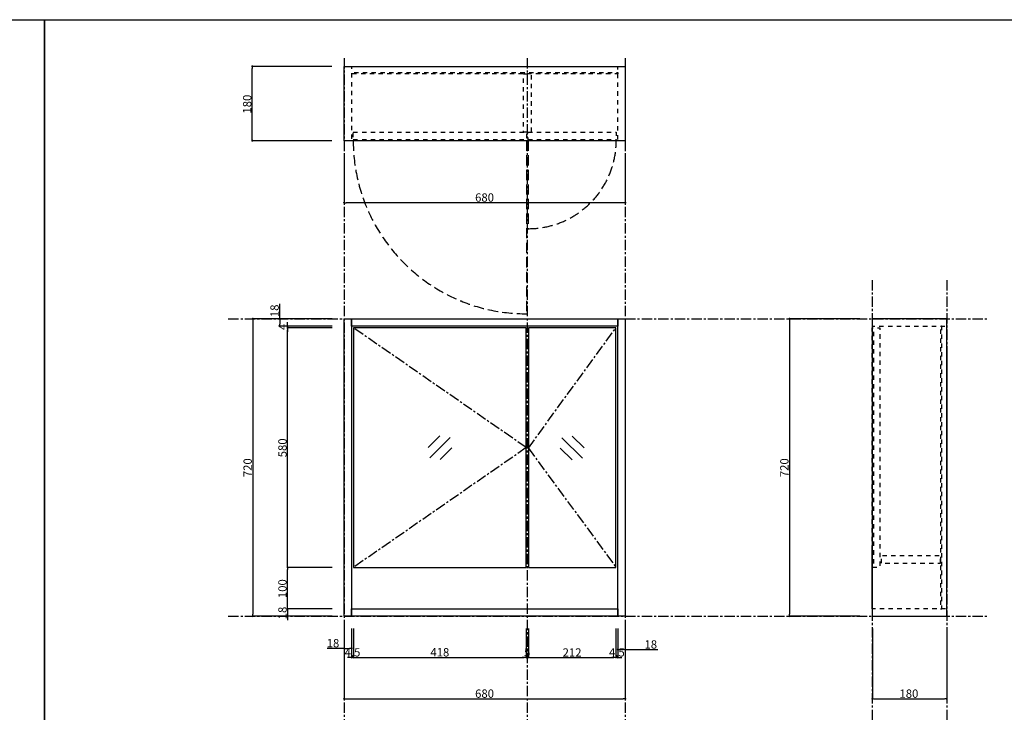
# Model space of a CAD drawing. Extents: x -9618 to 6850, y 367 to 3254.
# Drawn here: x -1445 to 936, y 1577 to 3254 of the extents above; entities that cross this region are included whole.
import ezdxf

# ---------------------------------------------------------------- set-up
doc = ezdxf.new("R2010")
doc.units = 0
doc.header["$LTSCALE"] = 10
doc.header["$PDMODE"] = 1
doc.header["$PDSIZE"] = -2
for name, pattern in [('______-21', [4, 2.5, -0.5, 0.5, -0.5]), ('VW-01____', [2.116125, 1.058062, -1.058062]), ('VW-02____', [3.527298, 2.469236, -1.058062])]:
    doc.linetypes.add(name, pattern=pattern)
doc.layers.get('0').update_dxf_attribs({"linetype": 'CONTINUOUS'})
doc.layers.get('DEFPOINTS').update_dxf_attribs({"linetype": 'CONTINUOUS'})
for name, color, linetype in [('0_05_____-1', 7, 'CONTINUOUS'), ('__', 7, 'CONTINUOUS'), ('__-1', 7, 'CONTINUOUS')]:
    doc.layers.add(name, color=color, linetype=linetype)
doc.styles.add('ARIAL', font='Arial.ttf')
doc.dimstyles.new('SPEAC', dxfattribs={"dimtxt": 20.137731, "dimasz": 5.007446, "dimexe": 0, "dimexo": 30, "dimgap": 2, "dimtad": 1, "dimblk": 'DOT', "dimblk1": 'DOT', "dimblk2": 'DOT', "dimcen": 0, "dimazin": 3, "dimtfac": 1, "dimtix": 1, "dimtmove": 0, "dimatfit": 3})

# ---------------------------------------------------------------- blocks, each defined once
blk = doc.blocks.new('____-28')
at = {"layer": '__', "color": 7, "linetype": '______-21'}
for q in [(-638, 2508), (-638, 1928)]:
    blk.add_line((-220, 2218), q, dxfattribs=at)
at = {"layer": '__', "color": 7, "linetype": 'CONTINUOUS', "flags": 128}
blk.add_lwpolyline([(-220, 2508), (-638, 2508), (-638, 1928), (-220, 1928)], close=True, dxfattribs=at)
blk = doc.blocks.new('____-29')
at = {"layer": '__', "color": 17, "linetype": 'CONTINUOUS'}
for p, q in [((-428.8, 2246.6), (-457.1, 2218.3)), ((-403.9, 2242.6), (-453.1, 2193.4)), ((-399.9, 2217.7), (-428.2, 2189.4))]:
    blk.add_line(p, q, dxfattribs=at)
blk = doc.blocks.new('____-30')
at = {"layer": '__', "color": 17, "linetype": 'CONTINUOUS'}
for p, q in [((-133.8, 2241.5), (-84.2, 2192.5)), ((-108.7, 2245.5), (-80.1, 2217.3)), ((-137.9, 2216.7), (-109.3, 2188.5))]:
    blk.add_line(p, q, dxfattribs=at)
blk = doc.blocks.new('____-31')
at = {"layer": '__', "color": 7, "linetype": '______-21'}
for q in [(-3, 2508), (-3, 1928)]:
    blk.add_line((-215, 2217), q, dxfattribs=at)
at = {"layer": '__', "color": 7, "linetype": 'CONTINUOUS', "flags": 128}
blk.add_lwpolyline([(-3, 2508), (-215, 2508), (-215, 1928), (-3, 1928)], close=True, dxfattribs=at)
at = {"layer": '__', "color": 17}
blk.add_blockref('____-30', (0, 0), dxfattribs=at)
blk = doc.blocks.new('_DOT')
at = {"color": 0, "linetype": 'BYBLOCK'}
blk.add_line((-0.5, 0), (-1, 0), dxfattribs=at)
at = {"color": 0, "linetype": 'BYBLOCK', "const_width": 0.5}
blk.add_lwpolyline([(-0.25, 0, 1), (0.25, 0, 1)], format="xyb", close=True, dxfattribs=at)
blk = doc.blocks.new('*D158')
at = {"layer": '__', "color": 0}
for p, q in [((1.5, 1780), (1.5, 1729.1)), ((19.5, 1780), (19.5, 1729.1)), ((6.5, 1729.1), (14.5, 1729.1)), ((19.5, 1729.1), (98, 1729.1))]:
    blk.add_line(p, q, dxfattribs=at)
at = {"layer": 'DEFPOINTS', "color": 0}
for p in [(1.5, 1810), (19.5, 1810), (19.5, 1729.1)]:
    blk.add_point(p, dxfattribs=at)
at = {"layer": '__', "color": 0, "xscale": 5.007446289062499, "yscale": 5.007446289062499, "zscale": 5.007446289062499, "rotation": 180}
blk.add_blockref('_DOT', (1.5, 1729.1), dxfattribs=at)
at = {"layer": '__', "color": 0, "xscale": 5.007446289062499, "yscale": 5.007446289062499, "zscale": 5.007446289062499}
blk.add_blockref('_DOT', (19.5, 1729.1), dxfattribs=at)
at = {"layer": '__', "color": 0, "style": 'ARIAL'}
blk.add_text('18', height=20.14, dxfattribs=at).set_placement((66, 1731.5))
blk = doc.blocks.new('*D159')
at = {"layer": '__', "color": 0}
for p, q in [((-660.5, 1780), (-660.5, 1610)), ((19.5, 1780), (19.5, 1610)), ((-655.5, 1610), (14.5, 1610))]:
    blk.add_line(p, q, dxfattribs=at)
at = {"layer": 'DEFPOINTS', "color": 0}
for p in [(-660.5, 1810), (19.5, 1810), (19.5, 1610)]:
    blk.add_point(p, dxfattribs=at)
at = {"layer": '__', "color": 0, "xscale": 5.007446289062499, "yscale": 5.007446289062499, "zscale": 5.007446289062499, "rotation": 180}
blk.add_blockref('_DOT', (-660.5, 1610), dxfattribs=at)
at = {"layer": '__', "color": 0, "xscale": 5.007446289062499, "yscale": 5.007446289062499, "zscale": 5.007446289062499}
blk.add_blockref('_DOT', (19.5, 1610), dxfattribs=at)
at = {"layer": '__', "color": 0, "style": 'ARIAL'}
blk.add_text('680', height=20.14, dxfattribs=at).set_placement((-343.8, 1612.4))
blk = doc.blocks.new('*D162')
at = {"layer": '__', "color": 0}
for p, q in [((-660.5, 1780), (-660.5, 1732.1)), ((-642.5, 1780), (-642.5, 1732.1)), ((-660.5, 1732.1), (-701.7, 1732.1)), ((-655.5, 1732.1), (-647.5, 1732.1))]:
    blk.add_line(p, q, dxfattribs=at)
at = {"layer": 'DEFPOINTS', "color": 0}
for p in [(-660.5, 1810), (-642.5, 1810), (-642.5, 1732.1)]:
    blk.add_point(p, dxfattribs=at)
at = {"layer": '__', "color": 0, "xscale": 5.007446289062499, "yscale": 5.007446289062499, "zscale": 5.007446289062499, "rotation": 180}
blk.add_blockref('_DOT', (-660.5, 1732.1), dxfattribs=at)
at = {"layer": '__', "color": 0, "xscale": 5.007446289062499, "yscale": 5.007446289062499, "zscale": 5.007446289062499}
blk.add_blockref('_DOT', (-642.5, 1732.1), dxfattribs=at)
at = {"layer": '__', "color": 0, "style": 'ARIAL'}
blk.add_text('18', height=20.14, dxfattribs=at).set_placement((-702.8, 1734.5))
blk = doc.blocks.new('*D163')
at = {"layer": '__', "color": 0}
for p, q in [((-3, 1780), (-3, 1710)), ((1.5, 1780), (1.5, 1710)), ((-8, 1710), (-13, 1710)), ((1.5, 1710), (-3, 1710)), ((6.5, 1710), (11.5, 1710))]:
    blk.add_line(p, q, dxfattribs=at)
at = {"layer": 'DEFPOINTS', "color": 0}
for p in [(-3, 1810), (1.5, 1810), (-3, 1710)]:
    blk.add_point(p, dxfattribs=at)
at = {"layer": '__', "color": 0, "xscale": 5.007446289062499, "yscale": 5.007446289062499, "zscale": 5.007446289062499}
blk.add_blockref('_DOT', (-3, 1710), dxfattribs=at)
at = {"layer": '__', "color": 0, "xscale": 5.007446289062499, "yscale": 5.007446289062499, "zscale": 5.007446289062499, "rotation": 180}
blk.add_blockref('_DOT', (1.5, 1710), dxfattribs=at)
at = {"layer": '__', "color": 0, "style": 'ARIAL'}
blk.add_text('4.5', height=20.14, dxfattribs=at).set_placement((-19.9, 1712.3))
blk = doc.blocks.new('*D164')
at = {"layer": '__', "color": 0}
for p, q in [((-215, 1780), (-215, 1710)), ((-3, 1780), (-3, 1710)), ((-210, 1710), (-8, 1710))]:
    blk.add_line(p, q, dxfattribs=at)
at = {"layer": 'DEFPOINTS', "color": 0}
for p in [(-215, 1810), (-3, 1810), (-3, 1710)]:
    blk.add_point(p, dxfattribs=at)
at = {"layer": '__', "color": 0, "xscale": 5.007446289062499, "yscale": 5.007446289062499, "zscale": 5.007446289062499, "rotation": 180}
blk.add_blockref('_DOT', (-215, 1710), dxfattribs=at)
at = {"layer": '__', "color": 0, "xscale": 5.007446289062499, "yscale": 5.007446289062499, "zscale": 5.007446289062499}
blk.add_blockref('_DOT', (-3, 1710), dxfattribs=at)
at = {"layer": '__', "color": 0, "style": 'ARIAL'}
blk.add_text('212', height=20.14, dxfattribs=at).set_placement((-132.1, 1712))
blk = doc.blocks.new('*D165')
at = {"layer": '__', "color": 0}
for p, q in [((-220, 1780), (-220, 1710)), ((-215, 1780), (-215, 1710)), ((-225, 1710), (-230, 1710)), ((-215, 1710), (-220, 1710)), ((-210, 1710), (-205, 1710))]:
    blk.add_line(p, q, dxfattribs=at)
at = {"layer": 'DEFPOINTS', "color": 0}
for p in [(-220, 1810), (-215, 1810), (-220, 1710)]:
    blk.add_point(p, dxfattribs=at)
at = {"layer": '__', "color": 0, "xscale": 5.007446289062499, "yscale": 5.007446289062499, "zscale": 5.007446289062499}
blk.add_blockref('_DOT', (-220, 1710), dxfattribs=at)
at = {"layer": '__', "color": 0, "xscale": 5.007446289062499, "yscale": 5.007446289062499, "zscale": 5.007446289062499, "rotation": 180}
blk.add_blockref('_DOT', (-215, 1710), dxfattribs=at)
at = {"layer": '__', "color": 0, "style": 'ARIAL'}
blk.add_text('5', height=20.1, dxfattribs=at).set_placement((-225.3, 1712.3))
blk = doc.blocks.new('*D166')
at = {"layer": '__', "color": 0}
for p, q in [((-638, 1780), (-638, 1710)), ((-220, 1780), (-220, 1710)), ((-633, 1710), (-225, 1710))]:
    blk.add_line(p, q, dxfattribs=at)
at = {"layer": 'DEFPOINTS', "color": 0}
for p in [(-638, 1810), (-220, 1810), (-220, 1710)]:
    blk.add_point(p, dxfattribs=at)
at = {"layer": '__', "color": 0, "xscale": 5.007446289062499, "yscale": 5.007446289062499, "zscale": 5.007446289062499, "rotation": 180}
blk.add_blockref('_DOT', (-638, 1710), dxfattribs=at)
at = {"layer": '__', "color": 0, "xscale": 5.007446289062499, "yscale": 5.007446289062499, "zscale": 5.007446289062499}
blk.add_blockref('_DOT', (-220, 1710), dxfattribs=at)
at = {"layer": '__', "color": 0, "style": 'ARIAL'}
blk.add_text('418', height=20.14, dxfattribs=at).set_placement((-452, 1712.4))
blk = doc.blocks.new('*D167')
at = {"layer": '__', "color": 0}
for p, q in [((-642.5, 1780), (-642.5, 1710)), ((-638, 1780), (-638, 1710)), ((-647.5, 1710), (-652.5, 1710)), ((-638, 1710), (-642.5, 1710)), ((-633, 1710), (-628, 1710))]:
    blk.add_line(p, q, dxfattribs=at)
at = {"layer": 'DEFPOINTS', "color": 0}
for p in [(-642.5, 1810), (-638, 1810), (-642.5, 1710)]:
    blk.add_point(p, dxfattribs=at)
at = {"layer": '__', "color": 0, "xscale": 5.007446289062499, "yscale": 5.007446289062499, "zscale": 5.007446289062499}
blk.add_blockref('_DOT', (-642.5, 1710), dxfattribs=at)
at = {"layer": '__', "color": 0, "xscale": 5.007446289062499, "yscale": 5.007446289062499, "zscale": 5.007446289062499, "rotation": 180}
blk.add_blockref('_DOT', (-638, 1710), dxfattribs=at)
at = {"layer": '__', "color": 0, "style": 'ARIAL'}
blk.add_text('4.5', height=20.14, dxfattribs=at).set_placement((-659.4, 1712.3))
blk = doc.blocks.new('*D168')
at = {"layer": '__-1', "color": 0}
for p, q in [((-689.3, 2530), (-881.5, 2530)), ((-881.5, 2525), (-881.5, 1815)), ((-689.3, 1810), (-881.5, 1810))]:
    blk.add_line(p, q, dxfattribs=at)
at = {"layer": 'DEFPOINTS', "color": 0}
for p in [(-659.3, 2530), (-881.5, 1810), (-659.3, 1810)]:
    blk.add_point(p, dxfattribs=at)
at = {"layer": '__-1', "color": 0, "xscale": 5.007446289062499, "yscale": 5.007446289062499, "zscale": 5.007446289062499}
for p, rotation in [((-881.5, 2530), 90), ((-881.5, 1810), 270)]:
    blk.add_blockref('_DOT', p, dxfattribs=dict(at, rotation=rotation))
at = {"layer": '__-1', "color": 0, "style": 'ARIAL'}
blk.add_text('720', height=20.14, rotation=90, dxfattribs=at).set_placement((-883.9, 2146.5))
blk = doc.blocks.new('*D169')
at = {"layer": '__-1', "color": 0}
for p, q in [((-797.4, 1833), (-797.4, 1838)), ((-689.3, 1828), (-797.4, 1828)), ((-797.4, 1828), (-797.4, 1810)), ((-689.3, 1810), (-797.4, 1810)), ((-797.4, 1805), (-797.4, 1800))]:
    blk.add_line(p, q, dxfattribs=at)
at = {"layer": 'DEFPOINTS', "color": 0}
for p in [(-659.3, 1828), (-797.4, 1810), (-659.3, 1810)]:
    blk.add_point(p, dxfattribs=at)
at = {"layer": '__-1', "color": 0, "xscale": 5.007446289062499, "yscale": 5.007446289062499, "zscale": 5.007446289062499}
for p, rotation in [((-797.4, 1828), 270), ((-797.4, 1810), 90)]:
    blk.add_blockref('_DOT', p, dxfattribs=dict(at, rotation=rotation))
at = {"layer": '__-1', "color": 0, "style": 'ARIAL'}
blk.add_text('18', height=20.14, rotation=90, dxfattribs=at).set_placement((-799.7, 1802.4))
blk = doc.blocks.new('*D170')
at = {"layer": '__-1', "color": 0}
for p, q in [((-689.3, 2508), (-797.4, 2508)), ((-797.4, 1933), (-797.4, 2503)), ((-689.3, 1928), (-797.4, 1928))]:
    blk.add_line(p, q, dxfattribs=at)
at = {"layer": 'DEFPOINTS', "color": 0}
for p in [(-797.4, 2508), (-659.3, 2508), (-659.3, 1928)]:
    blk.add_point(p, dxfattribs=at)
at = {"layer": '__-1', "color": 0, "xscale": 5.007446289062499, "yscale": 5.007446289062499, "zscale": 5.007446289062499}
for p, rotation in [((-797.4, 2508), 90), ((-797.4, 1928), 270)]:
    blk.add_blockref('_DOT', p, dxfattribs=dict(at, rotation=rotation))
at = {"layer": '__-1', "color": 0, "style": 'ARIAL'}
blk.add_text('580', height=20.14, rotation=90, dxfattribs=at).set_placement((-799.7, 2194.6))
blk = doc.blocks.new('*D171')
at = {"layer": '__-1', "color": 0}
for p, q in [((-816.4, 2530), (-816.4, 2566)), ((-689.3, 2530), (-816.4, 2530)), ((-816.4, 2525), (-816.4, 2517)), ((-689.3, 2512), (-816.4, 2512))]:
    blk.add_line(p, q, dxfattribs=at)
at = {"layer": 'DEFPOINTS', "color": 0}
for p in [(-659.3, 2530), (-816.4, 2512), (-659.3, 2512)]:
    blk.add_point(p, dxfattribs=at)
at = {"layer": '__-1', "color": 0, "xscale": 5.007446289062499, "yscale": 5.007446289062499, "zscale": 5.007446289062499}
for p, rotation in [((-816.4, 2530), 90), ((-816.4, 2512), 270)]:
    blk.add_blockref('_DOT', p, dxfattribs=dict(at, rotation=rotation))
at = {"layer": '__-1', "color": 0, "style": 'ARIAL'}
blk.add_text('18', height=20.14, rotation=90, dxfattribs=at).set_placement((-818.8, 2533.9))
blk = doc.blocks.new('*D172')
at = {"layer": '__-1', "color": 0}
for p, q in [((-689.3, 1928), (-797.4, 1928)), ((-797.4, 1833), (-797.4, 1923)), ((-689.3, 1828), (-797.4, 1828))]:
    blk.add_line(p, q, dxfattribs=at)
at = {"layer": 'DEFPOINTS', "color": 0}
for p in [(-797.4, 1928), (-659.3, 1928), (-659.3, 1828)]:
    blk.add_point(p, dxfattribs=at)
at = {"layer": '__-1', "color": 0, "xscale": 5.007446289062499, "yscale": 5.007446289062499, "zscale": 5.007446289062499}
for p, rotation in [((-797.4, 1928), 90), ((-797.4, 1828), 270)]:
    blk.add_blockref('_DOT', p, dxfattribs=dict(at, rotation=rotation))
at = {"layer": '__-1', "color": 0, "style": 'ARIAL'}
blk.add_text('100', height=20.14, rotation=90, dxfattribs=at).set_placement((-799.7, 1853.7))
blk = doc.blocks.new('*D173')
at = {"layer": '__-1', "color": 0}
for p, q in [((-797.4, 2517), (-797.4, 2522)), ((-689.3, 2512), (-797.4, 2512)), ((-797.4, 2508), (-797.4, 2512)), ((-689.3, 2508), (-797.4, 2508)), ((-797.4, 2503), (-797.4, 2498))]:
    blk.add_line(p, q, dxfattribs=at)
at = {"layer": 'DEFPOINTS', "color": 0}
for p in [(-797.4, 2512), (-659.3, 2512), (-659.3, 2508)]:
    blk.add_point(p, dxfattribs=at)
at = {"layer": '__-1', "color": 0, "xscale": 5.007446289062499, "yscale": 5.007446289062499, "zscale": 5.007446289062499}
for p, rotation in [((-797.4, 2512), 270), ((-797.4, 2508), 90)]:
    blk.add_blockref('_DOT', p, dxfattribs=dict(at, rotation=rotation))
at = {"layer": '__-1', "color": 0, "style": 'ARIAL'}
blk.add_text('4', height=20.1, rotation=90, dxfattribs=at).set_placement((-799.4, 2502.7))
blk = doc.blocks.new('*D206')
at = {"layer": '__-1', "color": 0}
for p, q in [((586.8, 2530), (416.8, 2530)), ((416.8, 2525), (416.8, 1815)), ((586.8, 1810), (416.8, 1810))]:
    blk.add_line(p, q, dxfattribs=at)
at = {"layer": 'DEFPOINTS', "color": 0}
for p in [(616.8, 2530), (416.8, 1810), (616.8, 1810)]:
    blk.add_point(p, dxfattribs=at)
at = {"layer": '__-1', "color": 0, "xscale": 5.007446289062499, "yscale": 5.007446289062499, "zscale": 5.007446289062499}
for p, rotation in [((416.8, 2530), 90.00000000000001), ((416.8, 1810), 270)]:
    blk.add_blockref('_DOT', p, dxfattribs=dict(at, rotation=rotation))
at = {"layer": '__-1', "color": 0, "style": 'ARIAL'}
blk.add_text('720', height=20.14, rotation=90, dxfattribs=at).set_placement((414.4, 2146.5))
blk = doc.blocks.new('*D211')
at = {"layer": '__', "color": 0}
for p, q in [((617.1, 1780), (617.1, 1610)), ((797.1, 1780), (797.1, 1610)), ((622.1, 1610), (792, 1610))]:
    blk.add_line(p, q, dxfattribs=at)
at = {"layer": 'DEFPOINTS', "color": 0}
for p in [(617.1, 1810), (797.1, 1810), (797.1, 1610)]:
    blk.add_point(p, dxfattribs=at)
at = {"layer": '__', "color": 0, "xscale": 5.007446289062499, "yscale": 5.007446289062499, "zscale": 5.007446289062499, "rotation": 180}
blk.add_blockref('_DOT', (617.1, 1610), dxfattribs=at)
at = {"layer": '__', "color": 0, "xscale": 5.007446289062499, "yscale": 5.007446289062499, "zscale": 5.007446289062499}
blk.add_blockref('_DOT', (797.1, 1610), dxfattribs=at)
at = {"layer": '__', "color": 0, "style": 'ARIAL'}
blk.add_text('180', height=20.14, dxfattribs=at).set_placement((682.7, 1612.4))
blk = doc.blocks.new('*D347')
at = {"layer": '__-1', "color": 0}
for p, q in [((-690.5, 3141), (-882.7, 3141)), ((-882.7, 2966), (-882.7, 3136)), ((-690.5, 2961), (-882.7, 2961))]:
    blk.add_line(p, q, dxfattribs=at)
at = {"layer": 'DEFPOINTS', "color": 0}
for p in [(-882.7, 3141), (-660.5, 3141), (-660.5, 2961)]:
    blk.add_point(p, dxfattribs=at)
at = {"layer": '__-1', "color": 0, "xscale": 5.007446289062499, "yscale": 5.007446289062499, "zscale": 5.007446289062499}
for p, rotation in [((-882.7, 3141), 90), ((-882.7, 2961), 270)]:
    blk.add_blockref('_DOT', p, dxfattribs=dict(at, rotation=rotation))
at = {"layer": '__-1', "color": 0, "style": 'ARIAL'}
blk.add_text('180', height=20.14, rotation=90, dxfattribs=at).set_placement((-885.1, 3026.7))
blk = doc.blocks.new('*D348')
at = {"layer": '__-1', "color": 0}
for p, q in [((-690.5, 3141), (-882.7, 3141)), ((-882.7, 2966), (-882.7, 3136)), ((-690.5, 2961), (-882.7, 2961))]:
    blk.add_line(p, q, dxfattribs=at)
at = {"layer": 'DEFPOINTS', "color": 0}
for p in [(-882.7, 3141), (-660.5, 3141), (-660.5, 2961)]:
    blk.add_point(p, dxfattribs=at)
at = {"layer": '__-1', "color": 0, "xscale": 5.007446289062499, "yscale": 5.007446289062499, "zscale": 5.007446289062499}
for p, rotation in [((-882.7, 3141), 90), ((-882.7, 2961), 270)]:
    blk.add_blockref('_DOT', p, dxfattribs=dict(at, rotation=rotation))
at = {"layer": '__-1', "color": 0, "style": 'ARIAL'}
blk.add_text('180', height=20.14, rotation=90, dxfattribs=at).set_placement((-885.1, 3026.7))
blk = doc.blocks.new('*D349')
at = {"layer": '__-1', "color": 0}
for p, q in [((-660.5, 2931), (-660.5, 2811)), ((19.5, 2931), (19.5, 2811)), ((14.5, 2811), (-655.5, 2811))]:
    blk.add_line(p, q, dxfattribs=at)
at = {"layer": 'DEFPOINTS', "color": 0}
for p in [(-660.5, 2961), (19.5, 2961), (-660.5, 2811)]:
    blk.add_point(p, dxfattribs=at)
at = {"layer": '__-1', "color": 0, "xscale": 5.007446289062499, "yscale": 5.007446289062499, "zscale": 5.007446289062499, "rotation": 180}
blk.add_blockref('_DOT', (-660.5, 2811), dxfattribs=at)
at = {"layer": '__-1', "color": 0, "xscale": 5.007446289062499, "yscale": 5.007446289062499, "zscale": 5.007446289062499}
blk.add_blockref('_DOT', (19.5, 2811), dxfattribs=at)
at = {"layer": '__-1', "color": 0, "style": 'ARIAL'}
blk.add_text('680', height=20.14, dxfattribs=at).set_placement((-343.8, 2813.4))
blk = doc.blocks.new('____-121')
at = {"layer": '__', "color": 3, "linetype": 'VW-02____'}
blk.add_line((-219.5, 2961), (-219.5, 2542.1), dxfattribs=at)
blk.add_arc((-219.5, 2961), 419, 180, 270, dxfattribs=at)
blk = doc.blocks.new('____-122')
at = {"layer": '__', "color": 3, "linetype": 'VW-02____'}
blk.add_line((-215.5, 2961), (-215.5, 2748.1), dxfattribs=at)
blk.add_arc((-215.5, 2961), 213, 270, 0, dxfattribs=at)

msp = doc.modelspace()

# ---------------------------------------------------------------- linework, layer by layer
at = {"layer": '0_05_____-1', "color": 7, "flags": 128}
for points in [[(19.5, 2960.996), (-660.5, 2960.996), (-660.5, 3140.996), (19.5, 3140.996)], [(-642.5, 1810), (-660.5, 1810), (-660.5, 2530), (-642.5, 2530)], [(-642.5, 2512), (-642.5, 2530), (1.5, 2530), (1.5, 2512)], [(19.5, 1810), (1.5, 1810), (1.5, 2530), (19.5, 2530)], [(-642.5, 2512), (-642.5, 1828), (1.5, 1828), (1.5, 2512)], [(-642.5, 1810), (-642.5, 1828), (1.5, 1828), (1.5, 1810)]]:
    msp.add_lwpolyline(points, close=True, dxfattribs=at)
at = {"layer": '__', "color": 17, "linetype": '______-21'}
for p, q in [((-660.5, 3160.996), (-660.5, 642.394)), ((-217.5, 3160.996), (-217.5, 642.394)), ((19.5, 3160.996), (19.5, 642.394)), ((617.053, 2623.599), (617.053, 642.394)), ((797.053, 2623.599), (797.053, 642.394)), ((-940.724, 2530), (898.972, 2530)), ((-940.724, 1810), (898.972, 1810))]:
    msp.add_line(p, q, dxfattribs=at)
at = {"layer": '__', "color": 17, "linetype": 'CONTINUOUS'}
for p, q in [((797.053, 2452), (797.053, 1888)), ((617.053, 1828), (617.053, 1970)), ((617.053, 1828), (617.053, 1970))]:
    msp.add_line(p, q, dxfattribs=at)
at = {"layer": '__', "color": 17, "linetype": 'CONTINUOUS', "flags": 128}
for points in [[(-5501.52, 3253.99), (-1385.027, 3253.99), (-1385.027, 367.28), (-5501.52, 367.28)], [(-1385.027, 3253.99), (2731.467, 3253.99), (2731.467, 367.28), (-1385.027, 367.28)]]:
    msp.add_lwpolyline(points, close=True, dxfattribs=at)
at = {"layer": '__', "color": 3, "linetype": 'VW-01____', "flags": 128}
for points in [[(-642.5, 2960.996), (-660.5, 2960.996), (-660.5, 3140.996), (-642.5, 3140.996)], [(1.5, 3125.996), (1.5, 3122.996), (-642.5, 3122.996), (-642.5, 3125.996)], [(-226.5, 3122.996), (-208.5, 3122.996), (-208.5, 2981.996), (-226.5, 2981.996)], [(19.5, 2960.996), (1.5, 2960.996), (1.5, 3140.996), (19.5, 3140.996)], [(-638.5, 2981.996), (-219.5, 2981.996), (-219.5, 2960.996), (-638.5, 2960.996)], [(-215.5, 2981.996), (-2.5, 2981.996), (-2.5, 2960.996), (-215.5, 2960.996)], [(-638.5, 2963.996), (-219.5, 2963.996), (-219.5, 2960.996), (-638.5, 2960.996)], [(-215.5, 2963.996), (-2.5, 2963.996), (-2.5, 2960.996), (-215.5, 2960.996)], [(797.053, 2512), (797.053, 2530), (617.053, 2530), (617.053, 2512)], [(617.053, 1928), (617.053, 2508), (635.053, 2508), (635.053, 1928)], [(617.053, 1928), (617.053, 2508), (620.053, 2508), (620.053, 1928)], [(782.053, 1828), (785.053, 1828), (785.053, 2512), (782.053, 2512)], [(782.053, 1938), (782.053, 1956), (638.053, 1956), (638.053, 1938)], [(797.053, 1810), (797.053, 1828), (617.053, 1828), (617.053, 1810)]]:
    msp.add_lwpolyline(points, close=True, dxfattribs=at)
at = {"layer": '__', "color": 7, "linetype": 'CONTINUOUS', "flags": 128}
msp.add_lwpolyline([(797.053, 1810), (797.053, 2530), (617.053, 2530), (617.053, 1810)], close=True, dxfattribs=at)

# ---------------------------------------------------------------- block references
at = {"layer": '__', "color": 17}
for name in ['____-121', '____-122', '____-28', '____-31', '____-29']:
    msp.add_blockref(name, (0, 0), dxfattribs=at)

# ---------------------------------------------------------------- dimensions: what is measured, and where the dimension line sits
for base, p1, p2, picture, middle in [((-642.5, 1732.087), (-660.5, 1810), (-642.5, 1810), '*D162', (-686.248, 1732.087)), ((19.5, 1729.087), (1.5, 1810), (19.5, 1810), '*D158', (82.542, 1729.087))]:
    dim = msp.add_linear_dim(base=base, p1=p1, p2=p2, dimstyle='SPEAC', override={"dimpost": '<>'}, dxfattribs=at)
    dim.commit()
    dim.dimension.update_dxf_attribs({"geometry": picture, "text_midpoint": middle, "dimtype": 160})
for base, p1, p2, picture, middle in [((19.5, 1610), (-660.5, 1810), (19.5, 1810), '*D159', (-320.5, 1622.282)), ((-642.5, 1710), (-638, 1810), (-642.5, 1810), '*D167', (-640.25, 1722.241)), ((-220, 1710), (-638, 1810), (-220, 1810), '*D166', (-429, 1722.282)), ((-220, 1710), (-215, 1810), (-220, 1810), '*D165', (-217.5, 1722.241)), ((-3, 1710), (-215, 1810), (-3, 1810), '*D164', (-109, 1722.11)), ((-3, 1710), (1.5, 1810), (-3, 1810), '*D163', (-0.75, 1722.241)), ((797.053, 1610), (617.053, 1810), (797.053, 1810), '*D211', (707.053, 1622.282))]:
    dim = msp.add_linear_dim(base=base, p1=p1, p2=p2, dimstyle='SPEAC', override={"dimpost": '<>'}, dxfattribs=at)
    dim.commit()
    dim.dimension.update_dxf_attribs({"geometry": picture, "text_midpoint": middle})
at = {"layer": '__-1', "color": 17}
for base, p1, p2, picture, middle in [((-882.722, 3140.996), (-660.5, 2960.996), (-660.5, 3140.996), '*D347', (-895.003, 3050.996)), ((-882.722, 3140.996), (-660.5, 2960.996), (-660.5, 3140.996), '*D348', (-895.003, 3050.996)), ((-881.534, 1810), (-659.312, 2530), (-659.312, 1810), '*D168', (-893.816, 2170)), ((416.79, 1810), (616.79, 2530), (616.79, 1810), '*D206', (404.508, 2170)), ((-797.355, 2508), (-659.312, 1928), (-659.312, 2508), '*D170', (-809.637, 2218)), ((-797.355, 2512), (-659.312, 2508), (-659.312, 2512), '*D173', (-809.424, 2510)), ((-797.355, 1928), (-659.312, 1828), (-659.312, 1928), '*D172', (-809.637, 1878)), ((-797.355, 1810), (-659.312, 1828), (-659.312, 1810), '*D169', (-809.637, 1819))]:
    dim = msp.add_linear_dim(base=base, p1=p1, p2=p2, angle=270, dimstyle='SPEAC', override={"dimpost": '<>'}, dxfattribs=at)
    dim.commit()
    dim.dimension.update_dxf_attribs({"geometry": picture, "text_midpoint": middle})
dim = msp.add_linear_dim(base=(-660.5, 2810.996), p1=(19.5, 2960.996), p2=(-660.5, 2960.996), dimstyle='SPEAC', override={"dimpost": '<>'}, dxfattribs=at)
dim.commit()
dim.dimension.update_dxf_attribs({"geometry": '*D349', "text_midpoint": (-320.5, 2823.278)})
dim = msp.add_linear_dim(base=(-816.442, 2512), p1=(-659.312, 2530), p2=(-659.312, 2512), angle=270, dimstyle='SPEAC', override={"dimpost": '<>'}, dxfattribs=at)
dim.commit()
dim.dimension.update_dxf_attribs({"geometry": '*D171', "text_midpoint": (-816.442, 2550.504), "dimtype": 160})

doc.saveas('drawing.dxf')
